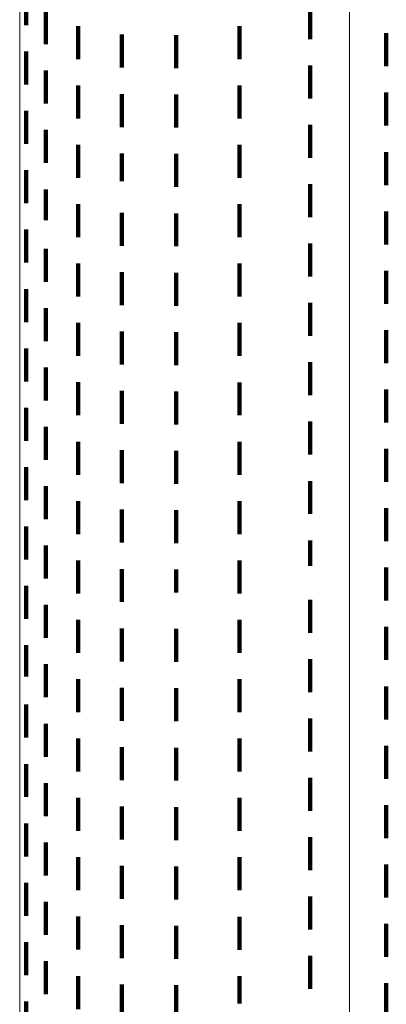
# Model space of a CAD drawing. Units: metres. Extents: x 0 to 2.6, y -0.63 to 0.63.
# Drawn here: x 0 to 0.01, y -0.18 to -0.15 of the extents above; entities that cross this region are included whole.
import ezdxf

# ---------------------------------------------------------------- set-up
doc = ezdxf.new("R2010")
doc.units = ezdxf.units.M
doc.linetypes.add('AUSGEZOGEN', pattern=[0])
doc.linetypes.add('VERDECKT2_S2', pattern=[0.0018, 0.001, -0.0008])
doc.layers.add('Fertigelement', color=7, linetype='AUSGEZOGEN', lineweight=50)

msp = doc.modelspace()

# ---------------------------------------------------------------- linework, layer by layer
at = {"layer": 'Fertigelement', "color": 253, "linetype": 'VERDECKT2_S2', "lineweight": 140, "transparency": 33554687}
for p, q in [((0.0002, -0.147873), (0.0002, -0.148873)), ((0.008809, -0.148293), (0.008809, -0.149293)), ((0.000796, -0.148451), (0.000796, -0.149451)), ((0.001771, -0.148901), (0.001771, -0.149901)), ((0.006667, -0.148902), (0.006667, -0.149902)), ((0.0031, -0.149161), (0.0031, -0.150161)), ((0.004746, -0.149178), (0.004746, -0.150178)), ((0.011118, -0.149119), (0.011118, -0.150119)), ((0.0002, -0.149673), (0.0002, -0.150673)), ((0.008809, -0.150093), (0.008809, -0.151093)), ((0.000796, -0.150251), (0.000796, -0.151251)), ((0.001771, -0.150701), (0.001771, -0.151701)), ((0.006667, -0.150702), (0.006667, -0.151702)), ((0.0031, -0.150961), (0.0031, -0.151961)), ((0.004746, -0.150978), (0.004746, -0.151978)), ((0.011118, -0.150919), (0.011118, -0.151919)), ((0.0002, -0.151473), (0.0002, -0.152473)), ((0.008809, -0.151893), (0.008809, -0.152357)), ((0.000796, -0.152051), (0.000796, -0.153051)), ((0.001771, -0.152501), (0.001771, -0.153501)), ((0.006667, -0.152502), (0.006667, -0.152685)), ((0.008809, -0.152357), (0.008809, -0.152893)), ((0.0031, -0.152761), (0.0031, -0.153604)), ((0.004746, -0.152778), (0.004746, -0.153104)), ((0.006667, -0.152685), (0.006667, -0.153502)), ((0.011118, -0.152719), (0.011118, -0.153719)), ((0.004746, -0.153104), (0.004746, -0.153778)), ((0.0002, -0.153273), (0.0002, -0.154273)), ((0.0031, -0.153604), (0.0031, -0.153604)), ((0.008809, -0.153693), (0.008809, -0.154693)), ((0.000796, -0.153851), (0.000796, -0.15479)), ((0.001771, -0.154301), (0.001771, -0.155301)), ((0.006667, -0.154302), (0.006667, -0.155302)), ((0.0031, -0.154561), (0.0031, -0.155561)), ((0.004746, -0.154578), (0.004746, -0.155578)), ((0.011118, -0.154519), (0.011118, -0.155519)), ((0.000796, -0.15479), (0.000796, -0.15479)), ((0.0002, -0.155073), (0.0002, -0.155444)), ((0.0002, -0.155444), (0.0002, -0.156073)), ((0.008809, -0.155493), (0.008809, -0.156493)), ((0.000796, -0.155651), (0.000796, -0.156651)), ((0.001771, -0.156101), (0.001771, -0.157101)), ((0.006667, -0.156102), (0.006667, -0.157102)), ((0.0031, -0.156361), (0.0031, -0.157361)), ((0.004746, -0.156378), (0.004746, -0.157378)), ((0.011118, -0.156319), (0.011118, -0.157319)), ((0.0002, -0.156873), (0.0002, -0.157873)), ((0.008809, -0.157293), (0.008809, -0.158293)), ((0.000796, -0.157451), (0.000796, -0.158451)), ((0.001771, -0.157901), (0.001771, -0.158901)), ((0.006667, -0.157902), (0.006667, -0.158902)), ((0.0031, -0.158161), (0.0031, -0.159161)), ((0.004746, -0.158178), (0.004746, -0.159178)), ((0.011118, -0.158119), (0.011118, -0.159119)), ((0.0002, -0.158673), (0.0002, -0.159673)), ((0.008809, -0.159093), (0.008809, -0.160093)), ((0.000796, -0.159251), (0.000796, -0.160251)), ((0.001771, -0.159701), (0.001771, -0.160701)), ((0.006667, -0.159702), (0.006667, -0.160702)), ((0.0031, -0.159961), (0.0031, -0.160961)), ((0.004746, -0.159978), (0.004746, -0.160978)), ((0.011118, -0.159919), (0.011118, -0.160919)), ((0.0002, -0.160473), (0.0002, -0.161473)), ((0.008809, -0.160893), (0.008809, -0.161893)), ((0.000796, -0.161051), (0.000796, -0.162051)), ((0.001771, -0.161501), (0.001771, -0.162501)), ((0.0031, -0.161761), (0.0031, -0.162761)), ((0.004746, -0.161778), (0.004746, -0.162778)), ((0.006667, -0.161502), (0.006667, -0.162502)), ((0.011118, -0.161719), (0.011118, -0.162719)), ((0.0002, -0.162273), (0.0002, -0.163273)), ((0.000796, -0.162851), (0.000796, -0.163851)), ((0.008809, -0.162693), (0.008809, -0.163693)), ((0.001771, -0.163301), (0.001771, -0.164301)), ((0.0031, -0.163561), (0.0031, -0.164561)), ((0.004746, -0.163578), (0.004746, -0.164578)), ((0.006667, -0.163302), (0.006667, -0.164302)), ((0.011118, -0.163519), (0.011118, -0.164519)), ((0.0002, -0.164073), (0.0002, -0.165073)), ((0.000796, -0.164651), (0.000796, -0.165651)), ((0.008809, -0.164493), (0.008809, -0.165266)), ((0.001771, -0.165101), (0.001771, -0.166101)), ((0.0031, -0.165361), (0.0031, -0.166361)), ((0.006667, -0.165102), (0.006667, -0.165622)), ((0.008809, -0.165266), (0.008809, -0.165266)), ((0.011118, -0.165319), (0.011118, -0.166319)), ((0.004746, -0.165378), (0.004746, -0.166077)), ((0.006667, -0.165622), (0.006667, -0.166102)), ((0.0002, -0.165873), (0.0002, -0.166873)), ((0.004746, -0.166077), (0.004746, -0.166077)), ((0.000796, -0.166451), (0.000796, -0.167451)), ((0.008809, -0.166293), (0.008809, -0.167293)), ((0.001771, -0.166901), (0.001771, -0.167234)), ((0.0031, -0.167161), (0.0031, -0.168161)), ((0.006667, -0.166902), (0.006667, -0.167902)), ((0.011118, -0.167119), (0.011118, -0.168119)), ((0.001771, -0.167234), (0.001771, -0.167901)), ((0.004746, -0.167178), (0.004746, -0.168178)), ((0.0002, -0.167673), (0.0002, -0.168615)), ((0.000796, -0.168251), (0.000796, -0.169251)), ((0.008809, -0.168093), (0.008809, -0.169093)), ((0.0002, -0.168615), (0.0002, -0.168615)), ((0.001771, -0.168701), (0.001771, -0.169701)), ((0.006667, -0.168702), (0.006667, -0.169702)), ((0.011118, -0.168919), (0.011118, -0.169919)), ((0.0031, -0.168961), (0.0031, -0.169961)), ((0.004746, -0.168978), (0.004746, -0.169978)), ((0.0002, -0.169473), (0.0002, -0.170473)), ((0.000796, -0.170051), (0.000796, -0.171051)), ((0.008809, -0.169893), (0.008809, -0.170893)), ((0.001771, -0.170501), (0.001771, -0.171501)), ((0.006667, -0.170502), (0.006667, -0.171502)), ((0.011118, -0.170719), (0.011118, -0.171719)), ((0.0031, -0.170761), (0.0031, -0.171761)), ((0.004746, -0.170778), (0.004746, -0.171778)), ((0.0002, -0.171273), (0.0002, -0.172273)), ((0.000796, -0.171851), (0.000796, -0.172851)), ((0.008809, -0.171693), (0.008809, -0.172693)), ((0.001771, -0.172301), (0.001771, -0.173301)), ((0.006667, -0.172302), (0.006667, -0.173302)), ((0.011118, -0.172519), (0.011118, -0.173519)), ((0.0031, -0.172561), (0.0031, -0.173561)), ((0.004746, -0.172578), (0.004746, -0.173578)), ((0.0002, -0.173073), (0.0002, -0.174073)), ((0.000796, -0.173651), (0.000796, -0.174651)), ((0.008809, -0.173493), (0.008809, -0.174493)), ((0.001771, -0.174101), (0.001771, -0.175101)), ((0.006667, -0.174102), (0.006667, -0.175102)), ((0.011118, -0.174319), (0.011118, -0.175319)), ((0.0031, -0.174361), (0.0031, -0.175361)), ((0.004746, -0.174378), (0.004746, -0.175378)), ((0.0002, -0.174873), (0.0002, -0.175873)), ((0.000796, -0.175451), (0.000796, -0.176451)), ((0.008809, -0.175293), (0.008809, -0.176293)), ((0.001771, -0.175901), (0.001771, -0.176901)), ((0.006667, -0.175902), (0.006667, -0.176902)), ((0.011118, -0.176119), (0.011118, -0.177119)), ((0.0031, -0.176161), (0.0031, -0.177161)), ((0.004746, -0.176178), (0.004746, -0.177178)), ((0.0002, -0.176673), (0.0002, -0.177673)), ((0.000796, -0.177251), (0.000796, -0.178251)), ((0.008809, -0.177093), (0.008809, -0.178093)), ((0.001771, -0.177701), (0.001771, -0.178701)), ((0.006667, -0.177702), (0.006667, -0.178538)), ((0.0031, -0.177961), (0.0031, -0.178961)), ((0.004746, -0.177978), (0.004746, -0.178978)), ((0.011118, -0.177919), (0.011118, -0.178919)), ((0.0002, -0.178473), (0.0002, -0.179473)), ((0.006667, -0.178538), (0.006667, -0.178538))]:
    msp.add_line(p, q, dxfattribs=at)
at = {"layer": 'Fertigelement', "color": 7, "linetype": 'AUSGEZOGEN', "lineweight": 13, "transparency": 33554687}
for points in [[(0, 0), (0, -0.013817), (0, -0.027751), (0, -0.041794), (0, -0.055934), (0, -0.070164), (0, -0.08447), (0, -0.098844), (0, -0.113272), (0, -0.127743), (0, -0.142245), (0, -0.156763), (0, -0.171286), (0, -0.185799), (0, -0.200289), (0, -0.21474), (0, -0.229139), (0, -0.243471)], [(0.01, 0), (0.01, -0.014039), (0.01, -0.028197), (0.01, -0.042465), (0.01, -0.056833), (0.01, -0.071291), (0.01, -0.085827), (0.01, -0.100432), (0.01, -0.115092), (0.01, -0.129795), (0.01, -0.144529), (0.01, -0.159281), (0.01, -0.174038), (0.01, -0.188784), (0.01, -0.203506), (0.01, -0.21819), (0.01, -0.23282), (0.01, -0.247382)]]:
    msp.add_lwpolyline(points, dxfattribs=at)

doc.saveas('drawing.dxf')
